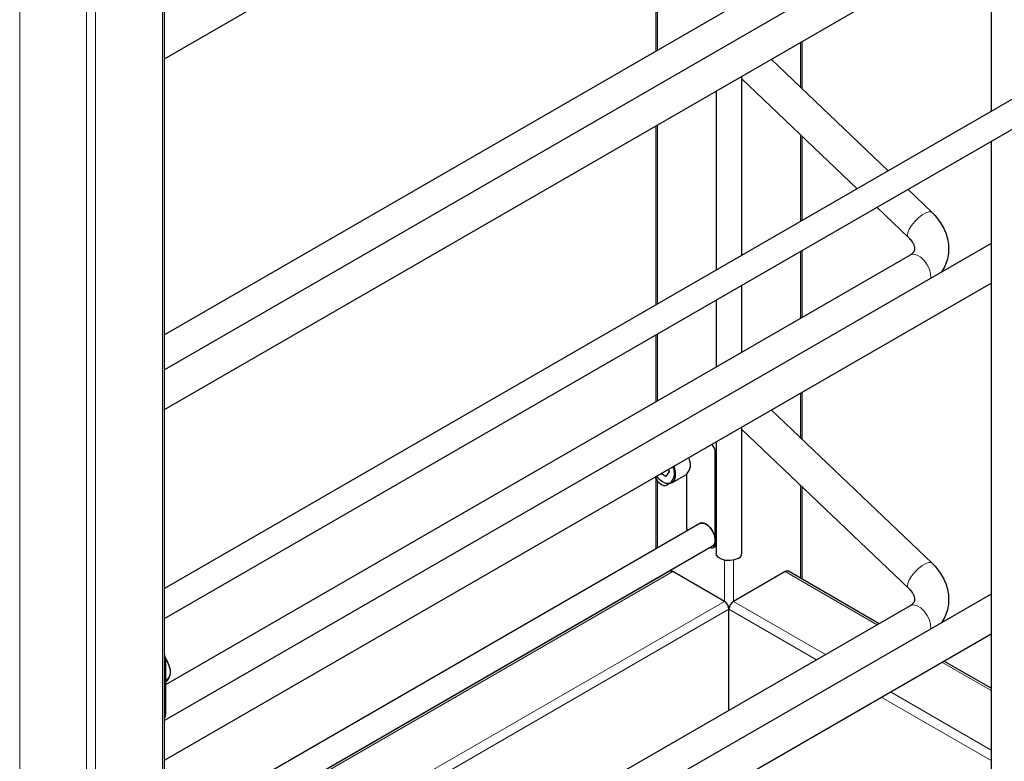
# Model space of a CAD drawing. Units: millimetres. Extents: x 0 to 210, y 0 to 297.
# Drawn here: x 161 to 172, y 113 to 121 of the extents above; entities that cross this region are included whole.
import ezdxf

# ---------------------------------------------------------------- set-up
doc = ezdxf.new("R2010")
doc.units = ezdxf.units.MM

msp = doc.modelspace()

# ---------------------------------------------------------------- linework, layer by layer
at = {"color": 7, "linetype": 'Continuous', "lineweight": 25}
for p, q in [((172.0254, 143.53193), (172.0254, 120.13741)), ((162.40394, 85.50242), (162.40394, 141.57792)), ((188.18708, 129.46735), (162.40394, 114.58306)), ((162.40394, 114.23666), (188.33707, 129.20754)), ((162.40394, 120.75038), (172.0254, 126.30473)), ((168.12292, 124.05188), (168.12292, 120.83904)), ((172.0254, 122.68389), (162.40394, 117.12954)), ((171.0844, 122.54866), (162.40394, 117.53754)), ((162.40394, 116.66767), (172.0254, 122.22203)), ((169.82856, 120.40123), (169.82856, 120.95382)), ((170.83003, 119.44734), (169.46734, 120.74529)), ((169.12574, 118.46347), (169.12574, 120.54809)), ((169.12574, 120.51825), (170.46892, 119.23888)), ((168.82574, 120.3749), (168.82574, 118.29029)), ((168.12292, 119.96918), (168.12292, 117.88456)), ((169.82856, 118.8692), (169.82856, 119.84882)), ((172.0254, 119.79101), (172.0254, 94.75841)), ((171.33963, 118.96195), (171.05647, 119.23166)), ((170.69536, 119.0232), (171.06375, 118.67231)), ((172.0254, 118.60119), (162.40394, 113.04684)), ((169.82856, 117.74098), (169.82856, 118.5228)), ((171.0844, 118.46596), (162.41732, 113.46257)), ((162.40394, 112.58497), (172.0254, 118.13932)), ((169.12574, 117.33525), (169.12574, 118.11707)), ((168.82574, 117.94389), (168.82574, 117.16207)), ((168.12292, 117.53816), (168.12292, 116.75634)), ((169.82856, 116.31853), (169.82856, 116.87111)), ((171.33963, 114.87924), (169.46734, 116.66259)), ((169.12574, 114.99513), (169.12574, 116.46539)), ((169.12574, 116.43555), (171.06375, 114.5896)), ((168.82574, 116.2922), (168.82574, 114.99513)), ((168.81664, 115.1074), (168.81664, 116.1689)), ((168.12292, 115.86833), (168.12292, 115.04341)), ((168.23875, 115.89014), (168.18401, 115.92174)), ((168.27957, 115.94822), (168.23875, 115.89014)), ((168.27048, 115.97166), (168.27957, 115.94822)), ((168.31123, 115.81541), (168.48094, 115.91338)), ((168.48076, 115.91327), (168.48076, 115.30129)), ((168.18024, 115.8014), (168.19792, 115.79119)), ((168.24792, 115.78624), (168.28216, 115.80601)), ((169.82856, 114.69133), (169.82856, 115.76612)), ((168.63558, 115.33936), (162.40394, 111.74191)), ((168.63735, 115.34038), (168.63558, 115.33936)), ((168.78557, 115.25277), (168.78682, 115.25349)), ((162.40394, 111.39551), (168.78557, 115.07955)), ((168.79593, 115.06161), (168.82574, 115.07882)), ((168.28417, 114.78442), (162.40394, 111.38983)), ((168.92271, 114.43373), (168.32167, 114.7807)), ((169.62981, 114.7807), (169.02877, 114.43373)), ((170.72331, 114.1748), (169.66731, 114.78442)), ((168.12292, 114.69701), (168.12292, 114.69133)), ((172.0254, 114.51849), (162.40394, 108.96413)), ((171.0844, 114.38326), (162.40394, 109.37213)), ((168.97574, 113.16596), (168.97574, 114.34188)), ((162.40394, 108.50227), (172.0254, 114.05662)), ((162.41732, 113.76447), (162.41732, 113.11123)), ((172.0254, 113.42312), (171.47671, 113.73987)), ((162.41732, 113.49864), (162.42811, 113.50486))]:
    msp.add_line(p, q, dxfattribs=at)
at = {"color": 8, "linetype": 'Continuous', "lineweight": 18}
for p, q in [((160.72027, 141.5473), (160.72027, 85.48974)), ((162.38197, 141.5473), (162.38197, 85.48974)), ((161.49808, 141.09828), (161.49808, 85.04071)), ((161.60415, 141.09828), (161.60415, 85.04071)), ((168.14489, 124.06456), (168.14489, 120.85172)), ((169.80659, 120.94114), (169.80659, 120.42216)), ((168.14489, 119.98186), (168.14489, 117.89724)), ((169.80659, 119.86975), (169.80659, 118.85652)), ((169.80659, 118.51012), (169.80659, 117.7283)), ((168.14489, 117.55084), (168.14489, 116.76902)), ((169.80659, 116.85843), (169.80659, 116.33945)), ((168.82574, 116.17415), (168.81664, 116.1689)), ((168.14489, 115.83275), (168.14489, 115.05609)), ((169.80659, 115.78704), (169.80659, 114.70401)), ((168.82574, 115.11265), (168.81664, 115.1074)), ((168.92271, 114.91413), (168.92271, 114.43373)), ((169.02877, 114.91413), (169.02877, 114.43373)), ((162.40394, 111.36447), (168.32167, 114.7807)), ((170.70134, 114.16212), (169.62981, 114.7807)), ((168.14489, 114.70969), (168.14489, 114.70401)), ((162.40394, 110.67052), (168.92271, 114.43373)), ((170.1003, 113.81515), (169.02877, 114.43373)), ((162.40394, 110.54805), (168.97574, 114.34188)), ((169.99423, 113.75392), (168.97574, 114.34188)), ((162.40394, 113.75674), (162.41732, 113.76447)), ((172.0254, 113.39776), (171.45475, 113.72719)), ((172.0254, 112.70382), (170.85371, 113.38022)), ((172.0254, 112.58134), (170.74763, 113.31898)), ((162.40394, 113.10351), (162.41732, 113.11123))]:
    msp.add_line(p, q, dxfattribs=at)
at = {"color": 8, "linetype": 'Continuous', "lineweight": 18, "flags": 128}
for points in [[(171.06375, 118.67231), (171.05408, 118.6936), (171.0574, 118.72599), (171.07354, 118.76648), (171.10107, 118.81147), (171.13754, 118.85696), (171.1797, 118.89891), (171.22383, 118.93359), (171.26598, 118.95793), (171.30243, 118.96975), (171.32992, 118.96802), (171.33963, 118.96195)], [(171.0844, 118.46596), (171.08976, 118.46874), (171.12494, 118.47525), (171.1654, 118.46554), (171.20755, 118.44048), (171.24765, 118.40229), (171.28212, 118.35437), (171.30791, 118.30097), (171.32272, 118.24685), (171.32526, 118.19701)], [(168.12913, 115.89006), (168.14561, 115.87164), (168.18722, 115.83665), (168.22978, 115.81576), (168.26952, 115.81083), (168.30289, 115.8223), (168.30707, 115.82533)], [(171.06375, 114.5896), (171.05408, 114.6109), (171.0574, 114.64329), (171.07354, 114.68378), (171.10107, 114.72876), (171.13754, 114.77425), (171.1797, 114.81621), (171.22383, 114.85089), (171.26598, 114.87523), (171.30243, 114.88705), (171.32992, 114.88531), (171.33963, 114.87924)], [(171.0844, 114.38326), (171.08976, 114.38604), (171.12494, 114.39254), (171.1654, 114.38284), (171.20755, 114.35777), (171.24765, 114.31959), (171.28212, 114.27167), (171.30791, 114.21827), (171.32272, 114.16414), (171.32526, 114.1143)], [(162.41726, 113.76788), (162.43201, 113.74333), (162.45724, 113.68603), (162.47045, 113.62898), (162.47045, 113.57726), (162.45724, 113.53546), (162.43201, 113.50729), (162.42811, 113.50486)]]:
    msp.add_lwpolyline(points, dxfattribs=at)
at = {"color": 7, "linetype": 'Continuous', "lineweight": 25, "flags": 128}
for points in [[(168.131, 115.89114), (168.1501, 115.86961), (168.19376, 115.83289), (168.23843, 115.81098), (168.28012, 115.8058), (168.31514, 115.81783), (168.34037, 115.846), (168.35357, 115.88781), (168.35357, 115.93953), (168.34037, 115.99657), (168.33579, 116.00935)], [(168.19792, 115.79119), (168.21172, 115.7848), (168.22498, 115.78179), (168.23721, 115.78227), (168.24792, 115.78624), (168.25672, 115.79354), (168.26325, 115.80389), (168.26407, 115.8058)], [(168.78682, 115.25349), (168.75615, 115.296), (168.71997, 115.32808), (168.68266, 115.34585), (168.64872, 115.34716), (168.62224, 115.33187), (168.62183, 115.33142)], [(168.6361, 115.34255), (168.62401, 115.33289), (168.6236, 115.33244)], [(168.81664, 115.14822), (168.81024, 115.19381), (168.79183, 115.24128), (168.76361, 115.28491), (168.72899, 115.31944), (168.69216, 115.34071), (168.65754, 115.34614), (168.63558, 115.33936)], [(168.63558, 115.33936), (168.64974, 115.34491), (168.68312, 115.34361), (168.71982, 115.32613), (168.7554, 115.29458), (168.78557, 115.25277)], [(168.7551, 115.06196), (168.75972, 115.06017), (168.77299, 115.05716), (168.78521, 115.05765), (168.79593, 115.06161), (168.80472, 115.06891), (168.81126, 115.07926), (168.81528, 115.09225), (168.81664, 115.1074)], [(169.08181, 114.9339), (169.03913, 114.91665), (168.98881, 114.90886), (168.93692, 114.91148), (168.8897, 114.92419), (168.85287, 114.94546), (168.83085, 114.97272), (168.82574, 114.99513)], [(162.41699, 113.77253), (162.4339, 113.74485), (162.45794, 113.69025), (162.47053, 113.63588), (162.47053, 113.5866), (162.45794, 113.54676), (162.4339, 113.51992), (162.4218, 113.51351)]]:
    msp.add_lwpolyline(points, dxfattribs=at)
at = {"color": 7, "linetype": 'Continuous', "lineweight": 25}
for centre, radius, start, end in [((168.66247, 116.16165), 0.15434, 2.691481, 41.748674), ((168.36893, 116.02608), 0.1589, 314.822569, 30.748511), ((168.17079, 115.92723), 0.17017, 323.215175, 26.167487), ((168.2636, 115.93129), 0.15434, 198.212065, 237.309374), ((168.61223, 115.30409), 0.1315, 181.219452, 201.746074), ((168.66849, 115.27354), 0.07374, 54.335839, 114.979332), ((168.74586, 115.13888), 0.0714, 303.793566, 7.518614), ((169.05452, 114.99985), 0.07138, 292.476414, 356.203445), ((168.2997, 114.75004), 0.03772, 54.382423, 114.307119), ((169.65178, 114.75004), 0.03772, 65.692881, 125.617577), ((168.8606, 114.33664), 0.11526, 2.605478, 57.394522), ((169.09088, 114.33664), 0.11526, 122.605478, 177.394522), ((162.27812, 113.76029), 0.13927, 1.717613, 25.389009), ((162.36313, 113.10706), 0.05435, 318.652209, 4.405756)]:
    msp.add_arc(centre, radius, start, end, dxfattribs=at)
for points, knots in [([(171.4473, 118.26746), (171.45155, 118.27264), (171.4745, 118.30061), (171.50242, 118.35987), (171.52881, 118.44228), (171.5384, 118.52798), (171.53296, 118.6142), (171.51256, 118.69973), (171.47773, 118.78321), (171.42875, 118.86316), (171.38027, 118.92207), (171.3482, 118.95354), (171.33963, 118.96195)], [0, 0, 0, 0, 0.0265862, 0.14354815, 0.25829431, 0.37189828, 0.48530879, 0.59974387, 0.71612089, 0.83486943, 0.95586022, 1, 1, 1, 1]), ([(171.06375, 118.67231), (171.07012, 118.66595), (171.08951, 118.64656), (171.11344, 118.61367), (171.13052, 118.5776), (171.13684, 118.54788), (171.13566, 118.52492), (171.12909, 118.50731), (171.11532, 118.48709), (171.09468, 118.47299), (171.0844, 118.46596)], [0, 0, 0, 0, 0.05918511, 0.18030883, 0.30215788, 0.42770494, 0.56380626, 0.72668134, 0.86371409, 1, 1, 1, 1]), ([(171.4473, 114.18476), (171.45155, 114.18994), (171.4745, 114.2179), (171.50242, 114.27717), (171.52881, 114.35957), (171.5384, 114.44528), (171.53296, 114.5315), (171.51256, 114.61702), (171.47773, 114.70051), (171.42875, 114.78045), (171.38027, 114.83937), (171.3482, 114.87083), (171.33963, 114.87924)], [0, 0, 0, 0, 0.0265862, 0.14354815, 0.25829431, 0.37189828, 0.48530879, 0.59974387, 0.71612089, 0.83486943, 0.95586022, 1, 1, 1, 1]), ([(171.06375, 114.5896), (171.07012, 114.58324), (171.08951, 114.56386), (171.11344, 114.53097), (171.13052, 114.4949), (171.13684, 114.46517), (171.13566, 114.44222), (171.12909, 114.4246), (171.11532, 114.40439), (171.09468, 114.39029), (171.0844, 114.38326)], [0, 0, 0, 0, 0.05918511, 0.18030883, 0.30215788, 0.42770494, 0.56380626, 0.72668134, 0.86371409, 1, 1, 1, 1])]:
    msp.add_open_spline(points, degree=3, knots=knots, dxfattribs=at)

doc.saveas('drawing.dxf')
